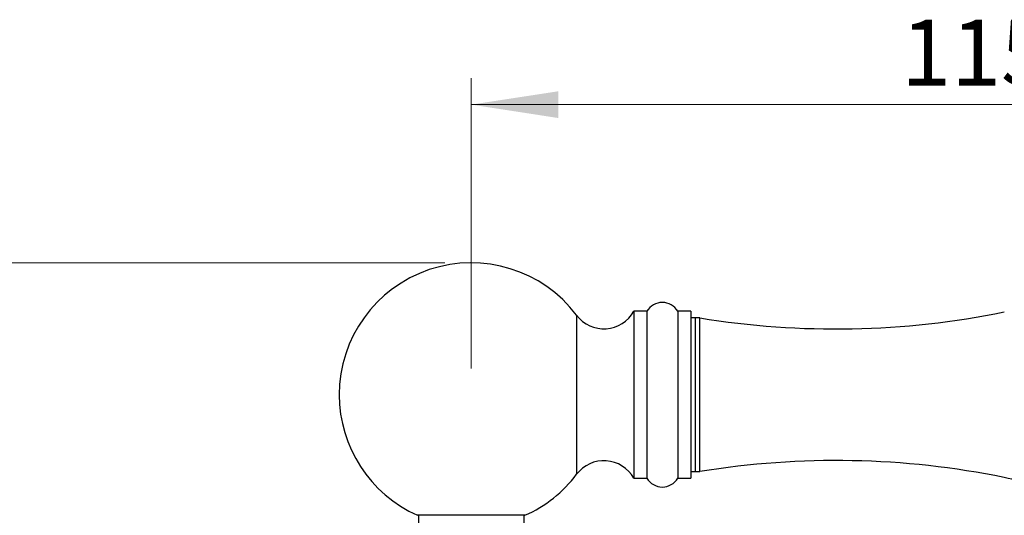
# Model space of a CAD drawing. Units: millimetres. Extents: x 30 to 600, y 38 to 861.
# Drawn here: x 381 to 493, y 597 to 654 of the extents above; entities that cross this region are included whole.
import ezdxf

# ---------------------------------------------------------------- set-up
doc = ezdxf.new("R2010")
doc.units = ezdxf.units.MM
doc.header["$LTSCALE"] = 3
doc.styles.add('SLDTEXTSTYLE2', font='TXT', dxfattribs={"width": 0.605})
doc.dimstyles.new('SLDDIMSTYLE1', dxfattribs={"dimtxt": 7.5, "dimasz": 9.906, "dimexe": 0, "dimexo": 0.0625, "dimgap": 1.875, "dimtad": 1, "dimdec": 0, "dimrnd": 1e-09, "dimzin": 12, "dimdsep": 46, "dimtxsty": 'SLDTEXTSTYLE2', "dimsah": 1, "dimcen": 0.09, "dimadec": 0, "dimazin": 3, "dimtfac": 1, "dimtdec": 0, "dimtofl": 0, "dimtmove": 0, "dimatfit": 3, "dimfxl": 0, "dimfrac": 2, "dimtolj": 1, "dimtzin": 12, "dimarcsym": 0})

# ---------------------------------------------------------------- blocks, each defined once
blk = doc.blocks.new('_D_1')
at = {"color": 7, "linetype": 'Continuous', "lineweight": 0}
for p, q in [((429.53, 626.13), (344.66, 626.13)), ((347.66, 525.06), (347.66, 626.13)), ((354.53, 525.06), (344.66, 525.06))]:
    blk.add_line(p, q, dxfattribs=at)
at = {"color": 7, "linetype": 'Continuous', "lineweight": 18}
for points in [[(347.66, 626.13), (346.13, 616.22), (349.18, 616.22)], [(347.66, 525.06), (349.18, 534.96), (346.13, 534.96)]]:
    blk.add_solid(points, dxfattribs=at)
at = {"color": 7, "linetype": 'Continuous', "lineweight": 18, "insert": (337.99, 567), "char_height": 7.5, "attachment_point": 1, "rotation": 90, "style": 'SLDTEXTSTYLE2'}
blk.add_mtext('101', dxfattribs=at)
blk = doc.blocks.new('_D_6')
at = {"color": 7, "linetype": 'Continuous', "lineweight": 0}
for p, q in [((432.53, 614.11), (432.53, 647.13)), ((547.51, 614.11), (547.51, 647.13)), ((432.53, 644.13), (547.51, 644.13))]:
    blk.add_line(p, q, dxfattribs=at)
at = {"color": 7, "linetype": 'Continuous', "lineweight": 18}
for points in [[(432.53, 644.13), (442.44, 642.6), (442.44, 645.65)], [(547.51, 644.13), (537.61, 645.65), (537.61, 642.6)]]:
    blk.add_solid(points, dxfattribs=at)
at = {"color": 7, "linetype": 'Continuous', "lineweight": 18, "insert": (481.43, 653.8), "char_height": 7.5, "attachment_point": 1, "style": 'SLDTEXTSTYLE2'}
blk.add_mtext('115', dxfattribs=at)

msp = doc.modelspace()

# ---------------------------------------------------------------- linework, layer by layer
at = {"color": 7, "linetype": 'Continuous', "lineweight": 25}
for p, q in [((452.514, 620.611), (451.014, 620.611)), ((451.014, 620.611), (451.014, 611.111)), ((452.514, 620.611), (452.514, 611.111)), ((457.514, 620.611), (456.014, 620.611)), ((456.014, 620.611), (456.014, 611.111)), ((457.514, 620.611), (457.514, 611.111)), ((458.014, 619.861), (457.514, 619.861)), ((458.514, 619.861), (457.514, 619.861)), ((458.014, 619.861), (458.014, 602.361)), ((458.514, 611.111), (458.514, 619.861)), ((451.014, 611.111), (451.014, 601.611)), ((452.514, 611.111), (452.514, 601.611)), ((456.014, 611.111), (456.014, 601.611)), ((457.514, 611.111), (457.514, 601.611)), ((458.514, 602.361), (458.514, 611.111)), ((451.014, 601.611), (452.514, 601.611)), ((456.014, 601.611), (457.514, 601.611)), ((457.514, 602.361), (458.014, 602.361)), ((457.514, 602.361), (458.514, 602.361)), ((438.631, 597.389), (426.431, 597.389)), ((426.531, 597.389), (426.531, 584.355)), ((438.531, 584.355), (438.531, 597.389))]:
    msp.add_line(p, q, dxfattribs=at)
at = {"color": 8, "linetype": 'Continuous', "lineweight": 25}
for p, q in [((444.514, 620.161), (444.514, 611.111)), ((444.514, 611.111), (444.514, 602.061))]:
    msp.add_line(p, q, dxfattribs=at)
at = {"color": 7, "linetype": 'Continuous', "lineweight": 25}
for centre, radius, start, end in [((432.531, 611.111), 15.017, 37.06078, 180), ((454.264, 619.579), 2.031, 30.51024, 149.48976), ((447.617, 622.504), 3.889, 217.06078, 330.85985), ((474.014, 714.601), 96, 260.70863, 281.50476), ((432.531, 611.111), 15.017, 180, 246.03277), ((447.617, 599.717), 3.889, 29.14015, 142.93922), ((474.014, 507.62), 96, 78.49524, 99.29137), ((432.531, 611.111), 15.017, 293.96723, 322.93922), ((454.264, 602.642), 2.031, 210.51024, 329.48976), ((460.719, 465.904), 139.609, 73.72059, 76.56279)]:
    msp.add_arc(centre, radius, start, end, dxfattribs=at)

# ---------------------------------------------------------------- dimensions: what is measured, and where the dimension line sits
at = {"color": 7, "linetype": 'Continuous', "lineweight": 18}
dim = msp.add_linear_dim(base=(547.514, 644.127), p1=(432.531, 611.111), p2=(547.514, 611.111), dimstyle='SLDDIMSTYLE1', dxfattribs=at)
dim.commit()
dim.dimension.update_dxf_attribs({"geometry": '_D_6', "text_midpoint": (490.022, 644.127), "dimtype": 160})
dim = msp.add_linear_dim(base=(347.658, 626.127), p1=(357.531, 525.059), p2=(432.531, 626.127), angle=90, dimstyle='SLDDIMSTYLE1', dxfattribs=at)
dim.commit()
dim.dimension.update_dxf_attribs({"geometry": '_D_1', "text_midpoint": (347.658, 575.593), "dimtype": 160})

doc.saveas('drawing.dxf')
